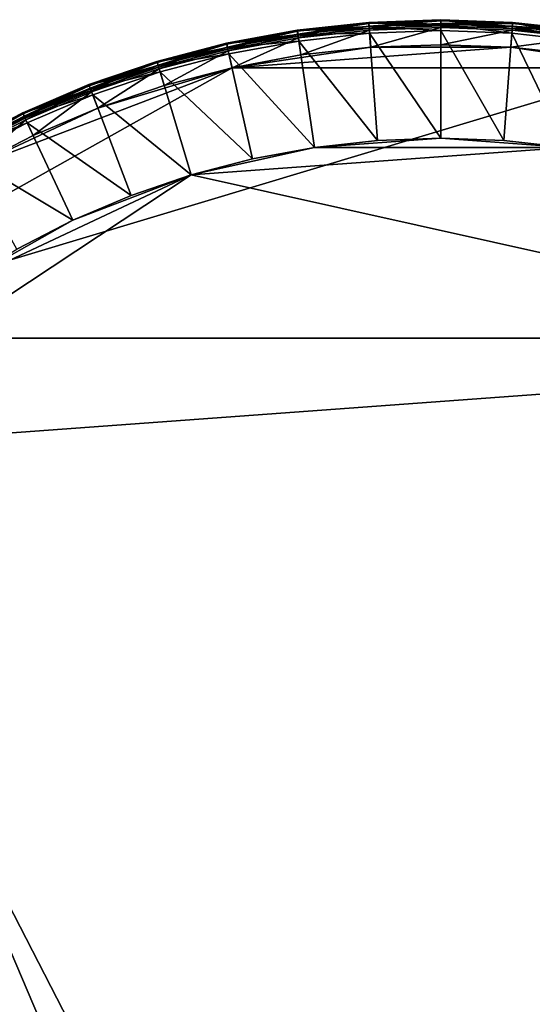
# Model space of a CAD drawing. Extents: x -1.64 to 1.64, y -1.64 to 1.64.
# Drawn here: x -0.7 to 0.15, y 0 to 1.64 of the extents above; entities that cross this region are included whole.
import ezdxf

# ---------------------------------------------------------------- set-up
doc = ezdxf.new("R2010")
doc.units = 0
doc.header["$MEASUREMENT"] = 0
doc.layers.get('0').update_dxf_attribs({"linetype": 'CONTINUOUS'})

msp = doc.modelspace()

# ---------------------------------------------------------------- linework, layer by layer
for points in [[(-0.1187, 1.6213, 0.3348), (0, 1.6357, 0.3348), (-0.1195, 1.6313, 0.3348)], [(-0.1195, 1.6313, 0.5069), (0, 1.6357, 0.5069), (0, 1.6357, 0.5124)], [(-0.1195, 1.6313, 0.5069), (0, 1.6357, 0.5124), (-0.1195, 1.6313, 0.5124)], [(-0.1195, 1.6313, 0.5124), (0, 1.6357, 0.5124), (0, 1.6285, 0.5124)], [(-0.1195, 1.6313, 0.3573), (0, 1.6357, 0.3573), (0, 1.6357, 0.5069)], [(-0.1195, 1.6313, 0.3573), (0, 1.6357, 0.5069), (-0.1195, 1.6313, 0.5069)], [(-0.1195, 1.6313, 0.3348), (0, 1.6357, 0.3348), (0, 1.6357, 0.3573)], [(-0.1195, 1.6313, 0.3348), (0, 1.6357, 0.3573), (-0.1195, 1.6313, 0.3573)], [(-0.1187, 1.6213, 0.3348), (0, 1.6256, 0.3348), (0, 1.6357, 0.3348)], [(0, 1.6256, 0.3348), (0.1195, 1.6313, 0.3348), (0, 1.6357, 0.3348)], [(0, 1.6357, 0.5069), (0.1195, 1.6313, 0.5069), (0.1195, 1.6313, 0.5124)], [(0, 1.6357, 0.5069), (0.1195, 1.6313, 0.5124), (0, 1.6357, 0.5124)], [(0, 1.6357, 0.5124), (0.1195, 1.6313, 0.5124), (0.119, 1.6242, 0.5124)], [(0, 1.6357, 0.5124), (0.119, 1.6242, 0.5124), (0, 1.6285, 0.5124)], [(0, 1.6357, 0.3573), (0.1195, 1.6313, 0.3573), (0.1195, 1.6313, 0.5069)], [(0, 1.6357, 0.3573), (0.1195, 1.6313, 0.5069), (0, 1.6357, 0.5069)], [(0, 1.6357, 0.3348), (0.1195, 1.6313, 0.3348), (0.1195, 1.6313, 0.3573)], [(0, 1.6357, 0.3348), (0.1195, 1.6313, 0.3573), (0, 1.6357, 0.3573)], [(-0.2368, 1.6083, 0.3348), (-0.1195, 1.6313, 0.3348), (-0.2383, 1.6183, 0.3348)], [(-0.2383, 1.6183, 0.5069), (-0.1195, 1.6313, 0.5069), (-0.1195, 1.6313, 0.5124)], [(-0.2383, 1.6183, 0.5069), (-0.1195, 1.6313, 0.5124), (-0.2383, 1.6183, 0.5124)], [(-0.2383, 1.6183, 0.5124), (-0.1195, 1.6313, 0.5124), (-0.119, 1.6242, 0.5124)], [(-0.2383, 1.6183, 0.3573), (-0.1195, 1.6313, 0.3573), (-0.1195, 1.6313, 0.5069)], [(-0.2383, 1.6183, 0.3573), (-0.1195, 1.6313, 0.5069), (-0.2383, 1.6183, 0.5069)], [(-0.2383, 1.6183, 0.3348), (-0.1195, 1.6313, 0.3348), (-0.1195, 1.6313, 0.3573)], [(-0.2383, 1.6183, 0.3348), (-0.1195, 1.6313, 0.3573), (-0.2383, 1.6183, 0.3573)], [(-0.2383, 1.6183, 0.5124), (-0.119, 1.6242, 0.5124), (-0.2373, 1.6112, 0.5124)], [(-0.2382, 1.6176, 0.3206), (-0.1194, 1.6306, 0.3206), (-0.1194, 1.6306, 0.325)], [(-0.2382, 1.6176, 0.3206), (-0.1194, 1.6306, 0.325), (-0.2382, 1.6176, 0.325)], [(-0.2382, 1.6176, 0.325), (-0.1194, 1.6306, 0.325), (-0.1187, 1.6213, 0.325)], [(-0.2382, 1.6176, 0.0079), (-0.1194, 1.6306, 0.0079), (-0.1194, 1.6306, 0.3206)], [(-0.2382, 1.6176, 0.0079), (-0.1194, 1.6306, 0.3206), (-0.2382, 1.6176, 0.3206)], [(-0.1194, 1.6306, 0.0079), (-0.2382, 1.6176, 0.0079), (-0.238, 1.6164, 0.0048)], [(-0.2382, 1.6176, 0.325), (-0.1187, 1.6213, 0.325), (-0.2368, 1.6083, 0.325)], [(-0.1194, 1.6306, 0.0079), (-0.238, 1.6164, 0.0048), (-0.1193, 1.6295, 0.0048)], [(-0.1193, 1.6295, 0.0048), (-0.238, 1.6164, 0.0048), (-0.2374, 1.6119, 0.0002)], [(-0.1193, 1.6295, 0.0048), (-0.2374, 1.6119, 0.0002), (-0.119, 1.6249, 0.0002)], [(-0.119, 1.6249, 0.0002), (-0.2374, 1.6119, 0.0002), (-0.2364, 1.6055, -0.0037)], [(-0.2373, 1.6112, 0.5124), (-0.119, 1.6242, 0.5124), (-0.1181, 1.6131, 0.5124)], [(-0.2368, 1.6083, 0.3348), (-0.1187, 1.6213, 0.3348), (-0.1195, 1.6313, 0.3348)], [(-0.2368, 1.6083, 0.325), (-0.1187, 1.6213, 0.325), (-0.1187, 1.6213, 0.3348)], [(-0.2368, 1.6083, 0.325), (-0.1187, 1.6213, 0.3348), (-0.2368, 1.6083, 0.3348)], [(-0.119, 1.6249, 0.0002), (-0.2364, 1.6055, -0.0037), (-0.1185, 1.6184, -0.0037)], [(-0.1195, 1.6313, 0.5124), (0, 1.6285, 0.5124), (-0.119, 1.6242, 0.5124)], [(-0.1194, 1.6306, 0.3206), (0, 1.635, 0.3206), (0, 1.635, 0.325)], [(-0.1194, 1.6306, 0.3206), (0, 1.635, 0.325), (-0.1194, 1.6306, 0.325)], [(-0.1194, 1.6306, 0.325), (0, 1.635, 0.325), (0, 1.6256, 0.325)], [(-0.1194, 1.6306, 0.0079), (0, 1.635, 0.0079), (0, 1.635, 0.3206)], [(-0.1194, 1.6306, 0.0079), (0, 1.635, 0.3206), (-0.1194, 1.6306, 0.3206)], [(0, 1.635, 0.0079), (-0.1194, 1.6306, 0.0079), (-0.1193, 1.6295, 0.0048)], [(-0.1194, 1.6306, 0.325), (0, 1.6256, 0.325), (-0.1187, 1.6213, 0.325)], [(0, 1.635, 0.0079), (-0.1193, 1.6295, 0.0048), (0, 1.6339, 0.0048)], [(0, 1.6339, 0.0048), (-0.1193, 1.6295, 0.0048), (-0.119, 1.6249, 0.0002)], [(0, 1.6339, 0.0048), (-0.119, 1.6249, 0.0002), (0, 1.6293, 0.0002)], [(0, 1.6293, 0.0002), (-0.119, 1.6249, 0.0002), (-0.1185, 1.6184, -0.0037)], [(-0.119, 1.6242, 0.5124), (0, 1.6285, 0.5124), (0, 1.6175, 0.5124)], [(-0.119, 1.6242, 0.5124), (0, 1.6175, 0.5124), (-0.1181, 1.6131, 0.5124)], [(-0.1187, 1.6213, 0.325), (0, 1.6256, 0.325), (0, 1.6256, 0.3348)], [(-0.1187, 1.6213, 0.325), (0, 1.6256, 0.3348), (-0.1187, 1.6213, 0.3348)], [(0, 1.6293, 0.0002), (-0.1185, 1.6184, -0.0037), (0, 1.6228, -0.0037)], [(0, 1.6228, -0.0037), (-0.1185, 1.6184, -0.0037), (-0.1164, 1.5898, -0.0037)], [(0, 1.6228, -0.0037), (-0.1164, 1.5898, -0.0037), (0, 1.5941, -0.0037)], [(0, 1.635, 0.3206), (0.1194, 1.6306, 0.3206), (0.1194, 1.6306, 0.325)], [(0, 1.635, 0.3206), (0.1194, 1.6306, 0.325), (0, 1.635, 0.325)], [(0, 1.635, 0.325), (0.1194, 1.6306, 0.325), (0.1187, 1.6213, 0.325)], [(0, 1.635, 0.325), (0.1187, 1.6213, 0.325), (0, 1.6256, 0.325)], [(0, 1.635, 0.0079), (0.1194, 1.6306, 0.0079), (0.1194, 1.6306, 0.3206)], [(0, 1.635, 0.0079), (0.1194, 1.6306, 0.3206), (0, 1.635, 0.3206)], [(0.1194, 1.6306, 0.0079), (0, 1.635, 0.0079), (0, 1.6339, 0.0048)], [(0.1194, 1.6306, 0.0079), (0, 1.6339, 0.0048), (0.1193, 1.6295, 0.0048)], [(0.1193, 1.6295, 0.0048), (0, 1.6339, 0.0048), (0, 1.6293, 0.0002)], [(0, 1.6256, 0.3348), (0.1187, 1.6213, 0.3348), (0.1195, 1.6313, 0.3348)], [(0.1193, 1.6295, 0.0048), (0, 1.6293, 0.0002), (0.119, 1.6249, 0.0002)], [(0.119, 1.6249, 0.0002), (0, 1.6293, 0.0002), (0, 1.6228, -0.0037)], [(0, 1.6285, 0.5124), (0.119, 1.6242, 0.5124), (0.1181, 1.6131, 0.5124)], [(0, 1.6285, 0.5124), (0.1181, 1.6131, 0.5124), (0, 1.6175, 0.5124)], [(0, 1.6256, 0.325), (0.1187, 1.6213, 0.325), (0.1187, 1.6213, 0.3348)], [(0, 1.6256, 0.325), (0.1187, 1.6213, 0.3348), (0, 1.6256, 0.3348)], [(0.119, 1.6249, 0.0002), (0, 1.6228, -0.0037), (0.1185, 1.6184, -0.0037)], [(0.1185, 1.6184, -0.0037), (0, 1.6228, -0.0037), (0, 1.5941, -0.0037)], [(0.119, 1.6242, 0.5124), (0.2357, 1.6002, 0.5124), (0.1181, 1.6131, 0.5124)], [(0.2374, 1.6119, 0.0002), (0.119, 1.6249, 0.0002), (0.1185, 1.6184, -0.0037)], [(0.1187, 1.6213, 0.3348), (0.2383, 1.6183, 0.3348), (0.1195, 1.6313, 0.3348)], [(0.1194, 1.6306, 0.325), (0.2368, 1.6083, 0.325), (0.1187, 1.6213, 0.325)], [(0.1187, 1.6213, 0.325), (0.2368, 1.6083, 0.325), (0.2368, 1.6083, 0.3348)], [(0.1187, 1.6213, 0.325), (0.2368, 1.6083, 0.3348), (0.1187, 1.6213, 0.3348)], [(0.1187, 1.6213, 0.3348), (0.2368, 1.6083, 0.3348), (0.2383, 1.6183, 0.3348)], [(0.1195, 1.6313, 0.5124), (0.2373, 1.6112, 0.5124), (0.119, 1.6242, 0.5124)], [(0.238, 1.6164, 0.0048), (0.1193, 1.6295, 0.0048), (0.119, 1.6249, 0.0002)], [(0.238, 1.6164, 0.0048), (0.119, 1.6249, 0.0002), (0.2374, 1.6119, 0.0002)], [(0.119, 1.6242, 0.5124), (0.2373, 1.6112, 0.5124), (0.2357, 1.6002, 0.5124)], [(0.2382, 1.6176, 0.0079), (0.1194, 1.6306, 0.0079), (0.1193, 1.6295, 0.0048)], [(0.2382, 1.6176, 0.0079), (0.1193, 1.6295, 0.0048), (0.238, 1.6164, 0.0048)], [(0.1194, 1.6306, 0.3206), (0.2382, 1.6176, 0.3206), (0.2382, 1.6176, 0.325)], [(0.1194, 1.6306, 0.3206), (0.2382, 1.6176, 0.325), (0.1194, 1.6306, 0.325)], [(0.1194, 1.6306, 0.325), (0.2382, 1.6176, 0.325), (0.2368, 1.6083, 0.325)], [(0.1194, 1.6306, 0.0079), (0.2382, 1.6176, 0.0079), (0.2382, 1.6176, 0.3206)], [(0.1194, 1.6306, 0.0079), (0.2382, 1.6176, 0.3206), (0.1194, 1.6306, 0.3206)], [(0.1195, 1.6313, 0.5069), (0.2383, 1.6183, 0.5069), (0.2383, 1.6183, 0.5124)], [(0.1195, 1.6313, 0.5069), (0.2383, 1.6183, 0.5124), (0.1195, 1.6313, 0.5124)], [(0.1195, 1.6313, 0.5124), (0.2383, 1.6183, 0.5124), (0.2373, 1.6112, 0.5124)], [(0.1195, 1.6313, 0.3573), (0.2383, 1.6183, 0.3573), (0.2383, 1.6183, 0.5069)], [(0.1195, 1.6313, 0.3573), (0.2383, 1.6183, 0.5069), (0.1195, 1.6313, 0.5069)], [(0.1195, 1.6313, 0.3348), (0.2383, 1.6183, 0.3348), (0.2383, 1.6183, 0.3573)], [(0.1195, 1.6313, 0.3348), (0.2383, 1.6183, 0.3573), (0.1195, 1.6313, 0.3573)], [(-0.3537, 1.5867, 0.3348), (-0.2383, 1.6183, 0.3348), (-0.3559, 1.5966, 0.3348)], [(-0.3559, 1.5966, 0.5069), (-0.2383, 1.6183, 0.5069), (-0.2383, 1.6183, 0.5124)], [(-0.3559, 1.5966, 0.5069), (-0.2383, 1.6183, 0.5124), (-0.3559, 1.5966, 0.5124)], [(-0.3559, 1.5966, 0.5124), (-0.2383, 1.6183, 0.5124), (-0.2373, 1.6112, 0.5124)], [(-0.3559, 1.5966, 0.3573), (-0.2383, 1.6183, 0.3573), (-0.2383, 1.6183, 0.5069)], [(-0.3559, 1.5966, 0.3573), (-0.2383, 1.6183, 0.5069), (-0.3559, 1.5966, 0.5069)], [(-0.3559, 1.5966, 0.3348), (-0.2383, 1.6183, 0.3348), (-0.2383, 1.6183, 0.3573)], [(-0.3559, 1.5966, 0.3348), (-0.2383, 1.6183, 0.3573), (-0.3559, 1.5966, 0.3573)], [(-0.3559, 1.5966, 0.5124), (-0.2373, 1.6112, 0.5124), (-0.3543, 1.5896, 0.5124)], [(-0.3557, 1.5959, 0.3206), (-0.2382, 1.6176, 0.3206), (-0.2382, 1.6176, 0.325)], [(-0.3557, 1.5959, 0.3206), (-0.2382, 1.6176, 0.325), (-0.3557, 1.5959, 0.325)], [(-0.3557, 1.5959, 0.325), (-0.2382, 1.6176, 0.325), (-0.2368, 1.6083, 0.325)], [(-0.3557, 1.5959, 0.0079), (-0.2382, 1.6176, 0.0079), (-0.2382, 1.6176, 0.3206)], [(-0.3557, 1.5959, 0.0079), (-0.2382, 1.6176, 0.3206), (-0.3557, 1.5959, 0.3206)], [(-0.2382, 1.6176, 0.0079), (-0.3557, 1.5959, 0.0079), (-0.3555, 1.5948, 0.0048)], [(-0.3557, 1.5959, 0.325), (-0.2368, 1.6083, 0.325), (-0.3537, 1.5867, 0.325)], [(-0.2382, 1.6176, 0.0079), (-0.3555, 1.5948, 0.0048), (-0.238, 1.6164, 0.0048)], [(-0.238, 1.6164, 0.0048), (-0.3555, 1.5948, 0.0048), (-0.3545, 1.5903, 0.0002)], [(-0.238, 1.6164, 0.0048), (-0.3545, 1.5903, 0.0002), (-0.2374, 1.6119, 0.0002)], [(-0.2374, 1.6119, 0.0002), (-0.3545, 1.5903, 0.0002), (-0.3531, 1.584, -0.0037)], [(-0.3543, 1.5896, 0.5124), (-0.2373, 1.6112, 0.5124), (-0.2357, 1.6002, 0.5124)], [(-0.3537, 1.5867, 0.3348), (-0.2368, 1.6083, 0.3348), (-0.2383, 1.6183, 0.3348)], [(-0.3537, 1.5867, 0.325), (-0.2368, 1.6083, 0.325), (-0.2368, 1.6083, 0.3348)], [(-0.3537, 1.5867, 0.325), (-0.2368, 1.6083, 0.3348), (-0.3537, 1.5867, 0.3348)], [(-0.2374, 1.6119, 0.0002), (-0.3531, 1.584, -0.0037), (-0.2364, 1.6055, -0.0037)], [(-0.2364, 1.6055, -0.0037), (-0.3531, 1.584, -0.0037), (-0.3468, 1.5559, -0.0037)], [(-0.2364, 1.6055, -0.0037), (-0.3468, 1.5559, -0.0037), (-0.2323, 1.5771, -0.0037)], [(-0.2373, 1.6112, 0.5124), (-0.1181, 1.6131, 0.5124), (-0.2357, 1.6002, 0.5124)], [(-0.1185, 1.6184, -0.0037), (-0.2364, 1.6055, -0.0037), (-0.2323, 1.5771, -0.0037)], [(-0.2357, 1.6002, 0.5124), (-0.1181, 1.6131, 0.5124), (-0.1051, 1.4348, 0.5124)], [(-0.1185, 1.6184, -0.0037), (-0.2323, 1.5771, -0.0037), (-0.1164, 1.5898, -0.0037)], [(-0.1181, 1.6131, 0.5124), (0, 1.6175, 0.5124), (0, 1.4387, 0.5124)], [(-0.1181, 1.6131, 0.5124), (0, 1.4387, 0.5124), (-0.1051, 1.4348, 0.5124)], [(0.1185, 1.6184, -0.0037), (0, 1.5941, -0.0037), (0.1164, 1.5898, -0.0037)], [(0, 1.6175, 0.5124), (0.1181, 1.6131, 0.5124), (0.1051, 1.4348, 0.5124)], [(0, 1.6175, 0.5124), (0.1051, 1.4348, 0.5124), (0, 1.4387, 0.5124)], [(0.1181, 1.6131, 0.5124), (0.2096, 1.4234, 0.5124), (0.1051, 1.4348, 0.5124)], [(0.2364, 1.6055, -0.0037), (0.1185, 1.6184, -0.0037), (0.1164, 1.5898, -0.0037)], [(0.2364, 1.6055, -0.0037), (0.1164, 1.5898, -0.0037), (0.2323, 1.5771, -0.0037)], [(0.1181, 1.6131, 0.5124), (0.2357, 1.6002, 0.5124), (0.2096, 1.4234, 0.5124)], [(0.2374, 1.6119, 0.0002), (0.1185, 1.6184, -0.0037), (0.2364, 1.6055, -0.0037)], [(-0.4686, 1.5567, 0.3348), (-0.3559, 1.5966, 0.3348), (-0.4716, 1.5663, 0.3348)], [(-0.4716, 1.5663, 0.5069), (-0.3559, 1.5966, 0.5069), (-0.3559, 1.5966, 0.5124)], [(-0.4716, 1.5663, 0.5069), (-0.3559, 1.5966, 0.5124), (-0.4716, 1.5663, 0.5124)], [(-0.4716, 1.5663, 0.5124), (-0.3559, 1.5966, 0.5124), (-0.3543, 1.5896, 0.5124)], [(-0.4716, 1.5663, 0.3573), (-0.3559, 1.5966, 0.3573), (-0.3559, 1.5966, 0.5069)], [(-0.4716, 1.5663, 0.3573), (-0.3559, 1.5966, 0.5069), (-0.4716, 1.5663, 0.5069)], [(-0.4716, 1.5663, 0.3348), (-0.3559, 1.5966, 0.3348), (-0.3559, 1.5966, 0.3573)], [(-0.4716, 1.5663, 0.3348), (-0.3559, 1.5966, 0.3573), (-0.4716, 1.5663, 0.3573)], [(-0.4716, 1.5663, 0.5124), (-0.3543, 1.5896, 0.5124), (-0.4695, 1.5595, 0.5124)], [(-0.4714, 1.5657, 0.3206), (-0.3557, 1.5959, 0.3206), (-0.3557, 1.5959, 0.325)], [(-0.4714, 1.5657, 0.3206), (-0.3557, 1.5959, 0.325), (-0.4714, 1.5657, 0.325)], [(-0.4714, 1.5657, 0.325), (-0.3557, 1.5959, 0.325), (-0.3537, 1.5867, 0.325)], [(-0.4714, 1.5657, 0.0079), (-0.3557, 1.5959, 0.0079), (-0.3557, 1.5959, 0.3206)], [(-0.4714, 1.5657, 0.0079), (-0.3557, 1.5959, 0.3206), (-0.4714, 1.5657, 0.3206)], [(-0.3557, 1.5959, 0.0079), (-0.4714, 1.5657, 0.0079), (-0.471, 1.5646, 0.0048)], [(-0.4714, 1.5657, 0.325), (-0.3537, 1.5867, 0.325), (-0.4686, 1.5567, 0.325)], [(-0.3557, 1.5959, 0.0079), (-0.471, 1.5646, 0.0048), (-0.3555, 1.5948, 0.0048)], [(-0.3555, 1.5948, 0.0048), (-0.471, 1.5646, 0.0048), (-0.4697, 1.5602, 0.0002)], [(-0.3555, 1.5948, 0.0048), (-0.4697, 1.5602, 0.0002), (-0.3545, 1.5903, 0.0002)], [(-0.3545, 1.5903, 0.0002), (-0.4697, 1.5602, 0.0002), (-0.4678, 1.554, -0.0037)], [(-0.4695, 1.5595, 0.5124), (-0.3543, 1.5896, 0.5124), (-0.3519, 1.5788, 0.5124)], [(-0.4686, 1.5567, 0.3348), (-0.3537, 1.5867, 0.3348), (-0.3559, 1.5966, 0.3348)], [(-0.4686, 1.5567, 0.325), (-0.3537, 1.5867, 0.325), (-0.3537, 1.5867, 0.3348)], [(-0.4686, 1.5567, 0.325), (-0.3537, 1.5867, 0.3348), (-0.4686, 1.5567, 0.3348)], [(-0.3545, 1.5903, 0.0002), (-0.4678, 1.554, -0.0037), (-0.3531, 1.584, -0.0037)], [(-0.3543, 1.5896, 0.5124), (-0.2357, 1.6002, 0.5124), (-0.3519, 1.5788, 0.5124)], [(-0.3519, 1.5788, 0.5124), (-0.2357, 1.6002, 0.5124), (-0.2096, 1.4234, 0.5124)], [(-0.1164, 1.5898, 0.0194), (-0.2323, 1.5771, 0.0194), (-0.3468, 1.5559, 0.0194)], [(0.1164, 1.5898, 0.0194), (-0.1164, 1.5898, 0.0194), (-0.3468, 1.5559, 0.0194)], [(0.3468, 1.5559, 0.0194), (0.1164, 1.5898, 0.0194), (-0.3468, 1.5559, 0.0194)], [(-0.2357, 1.6002, 0.5124), (-0.1051, 1.4348, 0.5124), (-0.2096, 1.4234, 0.5124)], [(-0.1164, 1.5898, -0.0037), (-0.2323, 1.5771, -0.0037), (-0.2323, 1.5771, 0.1967)], [(-0.1164, 1.5898, -0.0037), (-0.2323, 1.5771, 0.1967), (-0.1164, 1.5898, 0.1967)], [(0, 1.5941, -0.0037), (-0.1164, 1.5898, -0.0037), (-0.1164, 1.5898, 0.1967)], [(0, 1.5941, -0.0037), (-0.1164, 1.5898, 0.1967), (0, 1.5941, 0.1967)], [(0.1164, 1.5898, 0.0194), (0, 1.5941, 0.0194), (-0.1164, 1.5898, 0.0194)], [(0.1164, 1.5898, -0.0037), (0, 1.5941, -0.0037), (0, 1.5941, 0.1967)], [(0.1164, 1.5898, -0.0037), (0, 1.5941, 0.1967), (0.1164, 1.5898, 0.1967)], [(0.2323, 1.5771, -0.0037), (0.1164, 1.5898, -0.0037), (0.1164, 1.5898, 0.1967)], [(0.2323, 1.5771, -0.0037), (0.1164, 1.5898, 0.1967), (0.2323, 1.5771, 0.1967)], [(0.3468, 1.5559, 0.0194), (0.2323, 1.5771, 0.0194), (0.1164, 1.5898, 0.0194)], [(-0.4695, 1.5595, 0.5124), (-0.3519, 1.5788, 0.5124), (-0.4663, 1.5489, 0.5124)], [(-0.3531, 1.584, -0.0037), (-0.4678, 1.554, -0.0037), (-0.4596, 1.5265, -0.0037)], [(-0.4663, 1.5489, 0.5124), (-0.3519, 1.5788, 0.5124), (-0.313, 1.4043, 0.5124)], [(-0.3531, 1.584, -0.0037), (-0.4596, 1.5265, -0.0037), (-0.3468, 1.5559, -0.0037)], [(-0.3519, 1.5788, 0.5124), (-0.2096, 1.4234, 0.5124), (-0.313, 1.4043, 0.5124)], [(-0.2323, 1.5771, -0.0037), (-0.3468, 1.5559, -0.0037), (-0.3468, 1.5559, 0.1967)], [(-0.2323, 1.5771, -0.0037), (-0.3468, 1.5559, 0.1967), (-0.2323, 1.5771, 0.1967)], [(-0.3468, 1.5559, 0.0194), (-0.7807, 1.3901, 0.0194), (-1.1483, 1.1064, 0.0194)], [(0.3468, 1.5559, 0.0194), (-0.3468, 1.5559, 0.0194), (-1.1483, 1.1064, 0.0194)], [(1.1483, 1.1064, 0.0194), (0.3468, 1.5559, 0.0194), (-1.1483, 1.1064, 0.0194)], [(-0.3468, 1.5559, 0.0194), (-0.5698, 1.4889, 0.0194), (-0.7807, 1.3901, 0.0194)], [(-0.5811, 1.5183, 0.3348), (-0.4716, 1.5663, 0.3348), (-0.5847, 1.5278, 0.3348)], [(-0.5847, 1.5278, 0.5069), (-0.4716, 1.5663, 0.5069), (-0.4716, 1.5663, 0.5124)], [(-0.5847, 1.5278, 0.5069), (-0.4716, 1.5663, 0.5124), (-0.5847, 1.5278, 0.5124)], [(-0.5847, 1.5278, 0.5124), (-0.4716, 1.5663, 0.5124), (-0.4695, 1.5595, 0.5124)], [(-0.5847, 1.5278, 0.3573), (-0.4716, 1.5663, 0.3573), (-0.4716, 1.5663, 0.5069)], [(-0.5847, 1.5278, 0.3573), (-0.4716, 1.5663, 0.5069), (-0.5847, 1.5278, 0.5069)], [(-0.5847, 1.5278, 0.3348), (-0.4716, 1.5663, 0.3348), (-0.4716, 1.5663, 0.3573)], [(-0.5847, 1.5278, 0.3348), (-0.4716, 1.5663, 0.3573), (-0.5847, 1.5278, 0.3573)], [(-0.5847, 1.5278, 0.5124), (-0.4695, 1.5595, 0.5124), (-0.5821, 1.5211, 0.5124)], [(-0.5845, 1.5271, 0.3206), (-0.4714, 1.5657, 0.3206), (-0.4714, 1.5657, 0.325)], [(-0.5845, 1.5271, 0.3206), (-0.4714, 1.5657, 0.325), (-0.5845, 1.5271, 0.325)], [(-0.5845, 1.5271, 0.325), (-0.4714, 1.5657, 0.325), (-0.4686, 1.5567, 0.325)], [(-0.5845, 1.5271, 0.0079), (-0.4714, 1.5657, 0.0079), (-0.4714, 1.5657, 0.3206)], [(-0.5845, 1.5271, 0.0079), (-0.4714, 1.5657, 0.3206), (-0.5845, 1.5271, 0.3206)], [(-0.4714, 1.5657, 0.0079), (-0.5845, 1.5271, 0.0079), (-0.5841, 1.526, 0.0048)], [(-0.5845, 1.5271, 0.325), (-0.4686, 1.5567, 0.325), (-0.5811, 1.5183, 0.325)], [(-0.4714, 1.5657, 0.0079), (-0.5841, 1.526, 0.0048), (-0.471, 1.5646, 0.0048)], [(-0.471, 1.5646, 0.0048), (-0.5841, 1.526, 0.0048), (-0.5824, 1.5218, 0.0002)], [(-0.471, 1.5646, 0.0048), (-0.5824, 1.5218, 0.0002), (-0.4697, 1.5602, 0.0002)], [(-0.4697, 1.5602, 0.0002), (-0.5824, 1.5218, 0.0002), (-0.5801, 1.5157, -0.0037)], [(-0.5821, 1.5211, 0.5124), (-0.4695, 1.5595, 0.5124), (-0.4663, 1.5489, 0.5124)], [(-0.5811, 1.5183, 0.3348), (-0.4686, 1.5567, 0.3348), (-0.4716, 1.5663, 0.3348)], [(-0.5811, 1.5183, 0.325), (-0.4686, 1.5567, 0.325), (-0.4686, 1.5567, 0.3348)], [(-0.5811, 1.5183, 0.325), (-0.4686, 1.5567, 0.3348), (-0.5811, 1.5183, 0.3348)], [(-0.4697, 1.5602, 0.0002), (-0.5801, 1.5157, -0.0037), (-0.4678, 1.554, -0.0037)], [(-0.4678, 1.554, -0.0037), (-0.5801, 1.5157, -0.0037), (-0.5698, 1.4889, -0.0037)], [(-0.3468, 1.5559, 0.0194), (-0.4596, 1.5265, 0.0194), (-0.5698, 1.4889, 0.0194)], [(-0.4678, 1.554, -0.0037), (-0.5698, 1.4889, -0.0037), (-0.4596, 1.5265, -0.0037)], [(-0.3468, 1.5559, -0.0037), (-0.4596, 1.5265, -0.0037), (-0.4596, 1.5265, 0.1967)], [(-0.3468, 1.5559, -0.0037), (-0.4596, 1.5265, 0.1967), (-0.3468, 1.5559, 0.1967)], [(-0.5821, 1.5211, 0.5124), (-0.4663, 1.5489, 0.5124), (-0.5782, 1.5107, 0.5124)], [(-0.5782, 1.5107, 0.5124), (-0.4663, 1.5489, 0.5124), (-0.4148, 1.3777, 0.5124)], [(-0.4663, 1.5489, 0.5124), (-0.313, 1.4043, 0.5124), (-0.4148, 1.3777, 0.5124)], [(-0.6905, 1.4719, 0.3348), (-0.5847, 1.5278, 0.3348), (-0.6947, 1.481, 0.3348)], [(-0.6947, 1.481, 0.5069), (-0.5847, 1.5278, 0.5069), (-0.5847, 1.5278, 0.5124)], [(-0.6947, 1.481, 0.5069), (-0.5847, 1.5278, 0.5124), (-0.6947, 1.481, 0.5124)], [(-0.6947, 1.481, 0.5124), (-0.5847, 1.5278, 0.5124), (-0.5821, 1.5211, 0.5124)], [(-0.6947, 1.481, 0.3573), (-0.5847, 1.5278, 0.3573), (-0.5847, 1.5278, 0.5069)], [(-0.6947, 1.481, 0.3573), (-0.5847, 1.5278, 0.5069), (-0.6947, 1.481, 0.5069)], [(-0.6947, 1.481, 0.3348), (-0.5847, 1.5278, 0.3348), (-0.5847, 1.5278, 0.3573)], [(-0.6947, 1.481, 0.3348), (-0.5847, 1.5278, 0.3573), (-0.6947, 1.481, 0.3573)], [(-0.6945, 1.4804, 0.3206), (-0.5845, 1.5271, 0.3206), (-0.5845, 1.5271, 0.325)], [(-0.6945, 1.4804, 0.3206), (-0.5845, 1.5271, 0.325), (-0.6945, 1.4804, 0.325)], [(-0.6945, 1.4804, 0.325), (-0.5845, 1.5271, 0.325), (-0.5811, 1.5183, 0.325)], [(-0.6945, 1.4804, 0.0079), (-0.5845, 1.5271, 0.0079), (-0.5845, 1.5271, 0.3206)], [(-0.6945, 1.4804, 0.0079), (-0.5845, 1.5271, 0.3206), (-0.6945, 1.4804, 0.3206)], [(-0.5845, 1.5271, 0.0079), (-0.6945, 1.4804, 0.0079), (-0.694, 1.4794, 0.0048)], [(-0.5845, 1.5271, 0.0079), (-0.694, 1.4794, 0.0048), (-0.5841, 1.526, 0.0048)], [(-0.5841, 1.526, 0.0048), (-0.694, 1.4794, 0.0048), (-0.692, 1.4752, 0.0002)], [(-0.5841, 1.526, 0.0048), (-0.692, 1.4752, 0.0002), (-0.5824, 1.5218, 0.0002)], [(-0.5824, 1.5218, 0.0002), (-0.692, 1.4752, 0.0002), (-0.6893, 1.4693, -0.0037)], [(-0.6905, 1.4719, 0.3348), (-0.5811, 1.5183, 0.3348), (-0.5847, 1.5278, 0.3348)], [(-0.5824, 1.5218, 0.0002), (-0.6893, 1.4693, -0.0037), (-0.5801, 1.5157, -0.0037)], [(-0.4596, 1.5265, -0.0037), (-0.5698, 1.4889, -0.0037), (-0.5698, 1.4889, 0.1967)], [(-0.4596, 1.5265, -0.0037), (-0.5698, 1.4889, 0.1967), (-0.4596, 1.5265, 0.1967)], [(-0.6947, 1.481, 0.5124), (-0.5821, 1.5211, 0.5124), (-0.6917, 1.4745, 0.5124)], [(-0.6945, 1.4804, 0.325), (-0.5811, 1.5183, 0.325), (-0.6905, 1.4719, 0.325)], [(-0.6917, 1.4745, 0.5124), (-0.5821, 1.5211, 0.5124), (-0.5782, 1.5107, 0.5124)], [(-0.6917, 1.4745, 0.5124), (-0.5782, 1.5107, 0.5124), (-0.687, 1.4645, 0.5124)], [(-0.6905, 1.4719, 0.325), (-0.5811, 1.5183, 0.325), (-0.5811, 1.5183, 0.3348)], [(-0.6905, 1.4719, 0.325), (-0.5811, 1.5183, 0.3348), (-0.6905, 1.4719, 0.3348)], [(-0.5801, 1.5157, -0.0037), (-0.6893, 1.4693, -0.0037), (-0.6771, 1.4434, -0.0037)], [(-0.687, 1.4645, 0.5124), (-0.5782, 1.5107, 0.5124), (-0.5143, 1.3438, 0.5124)], [(-0.5801, 1.5157, -0.0037), (-0.6771, 1.4434, -0.0037), (-0.5698, 1.4889, -0.0037)], [(-0.5782, 1.5107, 0.5124), (-0.4148, 1.3777, 0.5124), (-0.5143, 1.3438, 0.5124)], [(-0.5698, 1.4889, 0.0194), (-0.6771, 1.4434, 0.0194), (-0.7807, 1.3901, 0.0194)], [(-0.5698, 1.4889, -0.0037), (-0.6771, 1.4434, -0.0037), (-0.6771, 1.4434, 0.1967)], [(-0.5698, 1.4889, -0.0037), (-0.6771, 1.4434, 0.1967), (-0.5698, 1.4889, 0.1967)], [(-0.7961, 1.4176, 0.3348), (-0.6947, 1.481, 0.3348), (-0.8011, 1.4264, 0.3348)], [(-0.8011, 1.4264, 0.5069), (-0.6947, 1.481, 0.5069), (-0.6947, 1.481, 0.5124)], [(-0.8011, 1.4264, 0.5069), (-0.6947, 1.481, 0.5124), (-0.8011, 1.4264, 0.5124)], [(-0.8011, 1.4264, 0.5124), (-0.6947, 1.481, 0.5124), (-0.6917, 1.4745, 0.5124)], [(-0.8011, 1.4264, 0.3573), (-0.6947, 1.481, 0.3573), (-0.6947, 1.481, 0.5069)], [(-0.8011, 1.4264, 0.3573), (-0.6947, 1.481, 0.5069), (-0.8011, 1.4264, 0.5069)], [(-0.8011, 1.4264, 0.3348), (-0.6947, 1.481, 0.3348), (-0.6947, 1.481, 0.3573)], [(-0.8011, 1.4264, 0.3348), (-0.6947, 1.481, 0.3573), (-0.8011, 1.4264, 0.3573)], [(-0.8011, 1.4264, 0.5124), (-0.6917, 1.4745, 0.5124), (-0.7976, 1.4202, 0.5124)], [(-0.8007, 1.4258, 0.3206), (-0.6945, 1.4804, 0.3206), (-0.6945, 1.4804, 0.325)], [(-0.8007, 1.4258, 0.3206), (-0.6945, 1.4804, 0.325), (-0.8007, 1.4258, 0.325)], [(-0.8007, 1.4258, 0.325), (-0.6945, 1.4804, 0.325), (-0.6905, 1.4719, 0.325)], [(-0.8007, 1.4258, 0.0079), (-0.6945, 1.4804, 0.0079), (-0.6945, 1.4804, 0.3206)], [(-0.8007, 1.4258, 0.0079), (-0.6945, 1.4804, 0.3206), (-0.8007, 1.4258, 0.3206)], [(-0.6945, 1.4804, 0.0079), (-0.8007, 1.4258, 0.0079), (-0.8002, 1.4248, 0.0048)], [(-0.6945, 1.4804, 0.0079), (-0.8002, 1.4248, 0.0048), (-0.694, 1.4794, 0.0048)], [(-0.694, 1.4794, 0.0048), (-0.8002, 1.4248, 0.0048), (-0.7979, 1.4208, 0.0002)], [(-0.694, 1.4794, 0.0048), (-0.7979, 1.4208, 0.0002), (-0.692, 1.4752, 0.0002)], [(-0.692, 1.4752, 0.0002), (-0.7979, 1.4208, 0.0002), (-0.7947, 1.4151, -0.0037)], [(-0.7976, 1.4202, 0.5124), (-0.6917, 1.4745, 0.5124), (-0.687, 1.4645, 0.5124)], [(-0.7961, 1.4176, 0.3348), (-0.6905, 1.4719, 0.3348), (-0.6947, 1.481, 0.3348)], [(-0.692, 1.4752, 0.0002), (-0.7947, 1.4151, -0.0037), (-0.6893, 1.4693, -0.0037)], [(-0.8007, 1.4258, 0.325), (-0.6905, 1.4719, 0.325), (-0.7961, 1.4176, 0.325)], [(-0.7976, 1.4202, 0.5124), (-0.687, 1.4645, 0.5124), (-0.7921, 1.4105, 0.5124)], [(-0.7961, 1.4176, 0.325), (-0.6905, 1.4719, 0.325), (-0.6905, 1.4719, 0.3348)], [(-0.7961, 1.4176, 0.325), (-0.6905, 1.4719, 0.3348), (-0.7961, 1.4176, 0.3348)], [(-0.6893, 1.4693, -0.0037), (-0.7947, 1.4151, -0.0037), (-0.7807, 1.3901, -0.0037)], [(-0.7921, 1.4105, 0.5124), (-0.687, 1.4645, 0.5124), (-0.6111, 1.3027, 0.5124)], [(-0.6893, 1.4693, -0.0037), (-0.7807, 1.3901, -0.0037), (-0.6771, 1.4434, -0.0037)], [(-0.687, 1.4645, 0.5124), (-0.5143, 1.3438, 0.5124), (-0.6111, 1.3027, 0.5124)], [(-0.6771, 1.4434, -0.0037), (-0.7807, 1.3901, -0.0037), (-0.7807, 1.3901, 0.1967)], [(-0.6771, 1.4434, -0.0037), (-0.7807, 1.3901, 0.1967), (-0.6771, 1.4434, 0.1967)], [(-0.4148, 1.3777, 0.5124), (-0.313, 1.4043, 0.5124), (-0.2096, 1.4234, 0.5124)], [(-0.4148, 1.3777, 0.5124), (-0.2096, 1.4234, 0.5124), (0.2096, 1.4234, 0.5124)], [(-0.4148, 1.3777, 0.5124), (0.2096, 1.4234, 0.5124), (0.9607, 1.0715, 0.5124)], [(-0.2096, 1.4234, 0.5124), (-0.1051, 1.4348, 0.5124), (0, 1.4387, 0.5124)], [(-0.2096, 1.4234, 0.5124), (0, 1.4387, 0.5124), (0.2096, 1.4234, 0.5124)], [(0, 1.4387, 0.5124), (0.1051, 1.4348, 0.5124), (0.2096, 1.4234, 0.5124)], [(-0.7921, 1.4105, 0.5124), (-0.6111, 1.3027, 0.5124), (-0.7046, 1.2546, 0.5124)], [(-1.1066, 0.9203, 0.5124), (-0.7944, 1.1999, 0.5124), (-0.4148, 1.3777, 0.5124)], [(-1.1066, 0.9203, 0.5124), (-0.4148, 1.3777, 0.5124), (0.9607, 1.0715, 0.5124)], [(-0.7944, 1.1999, 0.5124), (-0.6111, 1.3027, 0.5124), (-0.4148, 1.3777, 0.5124)], [(-0.6111, 1.3027, 0.5124), (-0.5143, 1.3438, 0.5124), (-0.4148, 1.3777, 0.5124)], [(-0.7944, 1.1999, 0.5124), (-0.7046, 1.2546, 0.5124), (-0.6111, 1.3027, 0.5124)], [(-1.1483, 1.1064, 0.0194), (-1.4681, -0.6234, 0.0194), (0, -1.5941, 0.0194)], [(-1.1483, 1.1064, 0.0194), (0, -1.5941, 0.0194), (1.1483, 1.1064, 0.0194)], [(0, -1.5941, 0.0194), (1.4681, -0.6234, 0.0194), (1.1483, 1.1064, 0.0194)], [(0.9607, 1.0715, 0.5124), (0.1051, -1.4348, 0.5124), (-1.1066, 0.9203, 0.5124)], [(0.9607, 1.0715, 0.5124), (1.3625, -0.4645, 0.5124), (0.1051, -1.4348, 0.5124)], [(0.1051, -1.4348, 0.5124), (-1.2803, -0.6578, 0.5124), (-1.1066, 0.9203, 0.5124)]]:
    msp.add_3dface(points)

doc.saveas('drawing.dxf')
